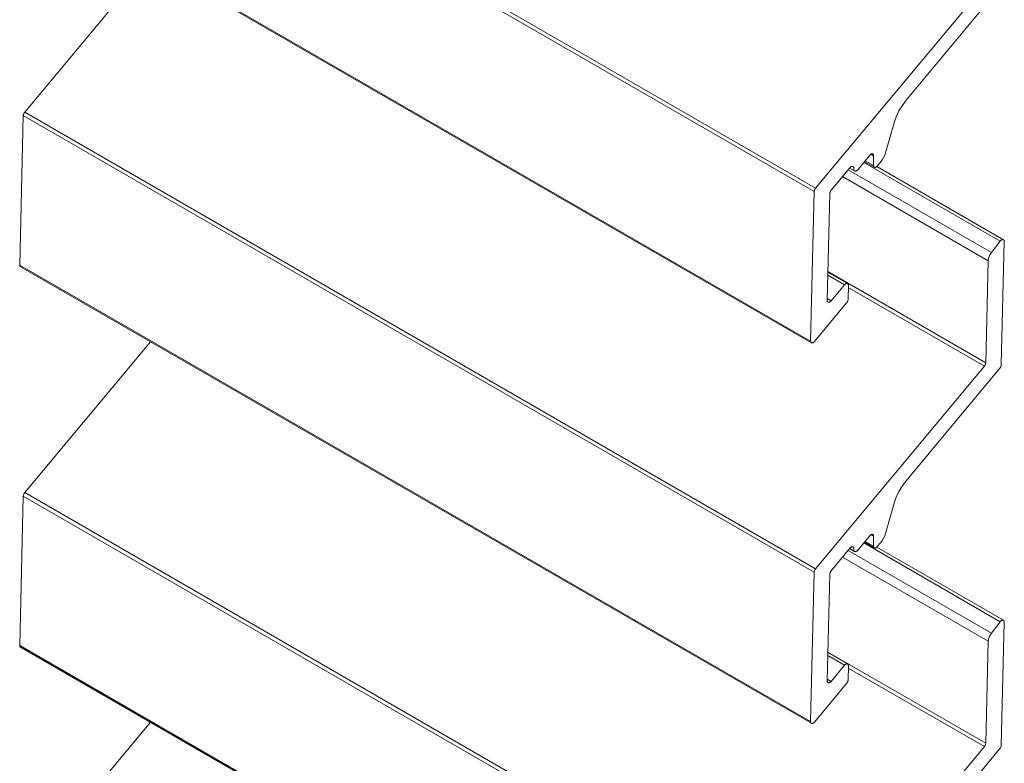
# Model space of a CAD drawing. Units: millimetres. Extents: x 137 to 540, y -195 to 130.
# Drawn here: x 456 to 509, y -3 to 37 of the extents above; entities that cross this region are included whole.
import ezdxf

# ---------------------------------------------------------------- set-up
doc = ezdxf.new("R2010")
doc.units = ezdxf.units.MM
doc.header["$LTSCALE"] = 1.5
doc.layers.add('Sichtbar (ISO)', color=7, linetype='Continuous', lineweight=30)

msp = doc.modelspace()

# ---------------------------------------------------------------- linework, layer by layer
at = {"layer": 'Sichtbar (ISO)', "color": 5, "lineweight": 13}
for p, q in [((498.984, 27.881), (456.558, 52.375)), ((456.484, 52.194), (498.91, 27.699)), ((498.713, 19.679), (456.289, 44.172)), ((498.754, 19.588), (456.328, 44.083)), ((456.558, 31.961), (463.298, 40.056)), ((508.036, 38.752), (498.984, 27.881)), ((503.842, 32.601), (508.87, 38.64)), ((503.456, 32.026), (503.636, 32.325)), ((503.636, 32.325), (503.842, 32.601)), ((503.636, 32.325), (503.842, 32.601)), ((456.484, 31.779), (456.289, 23.758)), ((456.485, 31.801), (456.484, 31.779)), ((456.485, 31.801), (456.484, 31.779)), ((456.484, 31.779), (498.91, 7.284)), ((456.489, 31.824), (456.485, 31.801)), ((456.489, 31.824), (456.485, 31.801)), ((456.496, 31.848), (456.489, 31.824)), ((456.496, 31.848), (456.489, 31.824)), ((456.504, 31.872), (456.496, 31.848)), ((456.504, 31.872), (456.496, 31.848)), ((456.515, 31.896), (456.504, 31.872)), ((456.515, 31.896), (456.504, 31.872)), ((456.528, 31.918), (456.515, 31.896)), ((456.528, 31.918), (456.515, 31.896)), ((456.542, 31.94), (456.528, 31.918)), ((456.542, 31.94), (456.528, 31.918)), ((456.558, 31.961), (456.542, 31.94)), ((456.558, 31.961), (456.542, 31.94)), ((498.984, 7.466), (456.558, 31.961)), ((503.199, 31.395), (503.309, 31.713)), ((503.199, 31.395), (503.309, 31.713)), ((503.309, 31.713), (503.456, 32.026)), ((503.309, 31.713), (503.456, 32.026)), ((502.735, 29.775), (503.199, 31.395)), ((501.24, 28.873), (501.887, 29.65)), ((501.887, 29.65), (501.904, 29.668)), ((501.887, 29.65), (501.904, 29.668)), ((501.904, 29.668), (501.921, 29.685)), ((501.904, 29.668), (501.921, 29.685)), ((501.921, 29.685), (501.939, 29.699)), ((501.921, 29.685), (501.939, 29.699)), ((501.939, 29.699), (501.958, 29.71)), ((501.95, 29.706), (502.095, 29.622)), ((501.958, 29.71), (501.976, 29.719)), ((501.958, 29.71), (501.976, 29.719)), ((501.976, 29.719), (501.994, 29.725)), ((501.976, 29.719), (501.994, 29.725)), ((501.994, 29.725), (502.012, 29.727)), ((501.994, 29.725), (502.012, 29.727)), ((502.012, 29.727), (502.028, 29.727)), ((502.012, 29.727), (502.028, 29.727)), ((502.028, 29.727), (502.043, 29.723)), ((502.028, 29.727), (502.043, 29.723)), ((502.043, 29.723), (502.057, 29.716)), ((502.043, 29.723), (502.057, 29.716)), ((502.057, 29.716), (502.069, 29.707)), ((502.057, 29.716), (502.069, 29.707)), ((502.069, 29.707), (502.078, 29.694)), ((502.069, 29.707), (502.078, 29.694)), ((502.078, 29.694), (502.086, 29.679)), ((502.078, 29.694), (502.086, 29.679)), ((502.095, 29.622), (502.082, 29.092)), ((502.086, 29.679), (502.092, 29.662)), ((502.086, 29.679), (502.092, 29.662)), ((502.092, 29.662), (502.095, 29.643)), ((502.092, 29.662), (502.095, 29.643)), ((502.095, 29.643), (502.095, 29.622)), ((502.095, 29.643), (502.095, 29.622)), ((502.632, 29.522), (502.69, 29.647)), ((502.735, 29.775), (502.69, 29.647)), ((502.69, 29.647), (502.735, 29.775)), ((500.914, 29.046), (500.932, 29.052)), ((500.914, 29.046), (500.932, 29.052)), ((500.932, 29.052), (500.949, 29.054)), ((500.932, 29.052), (500.949, 29.054)), ((500.949, 29.054), (500.966, 29.054)), ((500.949, 29.054), (500.966, 29.054)), ((500.966, 29.054), (500.981, 29.05)), ((500.966, 29.054), (500.981, 29.05)), ((500.981, 29.05), (500.994, 29.044)), ((500.981, 29.05), (500.994, 29.044)), ((501.569, 29.266), (508.89, 25.039)), ((502.121, 29.002), (501.598, 29.303)), ((502.08, 29.093), (501.636, 29.349)), ((502.082, 29.092), (502.08, 29.093)), ((502.082, 29.092), (502.084, 29.072)), ((502.084, 29.072), (502.082, 29.092)), ((502.083, 29.133), (502.083, 29.133)), ((502.083, 29.133), (502.083, 29.133)), ((502.083, 29.133), (502.083, 29.133)), ((502.083, 29.133), (502.083, 29.133)), ((502.083, 29.133), (502.083, 29.133)), ((502.083, 29.133), (502.083, 29.133)), ((502.084, 29.072), (502.087, 29.054)), ((502.087, 29.054), (502.084, 29.072)), ((502.085, 29.187), (502.085, 29.187)), ((502.085, 29.187), (502.085, 29.187)), ((502.087, 29.054), (502.092, 29.038)), ((502.092, 29.038), (502.087, 29.054)), ((502.093, 29.515), (502.093, 29.515)), ((502.093, 29.515), (502.093, 29.515)), ((502.257, 29.033), (502.274, 29.05)), ((502.274, 29.05), (502.257, 29.033)), ((502.274, 29.05), (502.291, 29.068)), ((502.291, 29.068), (502.274, 29.05)), ((502.291, 29.068), (502.478, 29.292)), ((502.56, 29.403), (502.478, 29.292)), ((502.478, 29.292), (502.56, 29.403)), ((502.56, 29.403), (502.632, 29.522)), ((502.632, 29.522), (502.56, 29.403)), ((499.818, 27.769), (500.824, 28.977)), ((508.412, 24.427), (500.731, 28.862)), ((500.814, 28.964), (501.07, 28.807)), ((500.824, 28.977), (500.841, 28.995)), ((500.824, 28.977), (500.841, 28.995)), ((500.841, 28.995), (500.859, 29.012)), ((500.841, 28.995), (500.859, 29.012)), ((500.859, 29.012), (500.877, 29.026)), ((500.859, 29.012), (500.877, 29.026)), ((500.877, 29.026), (500.895, 29.038)), ((500.877, 29.026), (500.895, 29.038)), ((500.895, 29.038), (500.914, 29.046)), ((500.895, 29.038), (500.914, 29.046)), ((500.994, 29.044), (501.006, 29.034)), ((500.994, 29.044), (501.006, 29.034)), ((501.006, 29.034), (501.016, 29.021)), ((501.006, 29.034), (501.016, 29.021)), ((501.016, 29.021), (501.024, 29.006)), ((501.016, 29.021), (501.024, 29.006)), ((501.024, 29.006), (501.029, 28.989)), ((501.024, 29.006), (501.029, 28.989)), ((501.029, 28.989), (501.032, 28.97)), ((501.029, 28.989), (501.032, 28.97)), ((501.032, 28.97), (501.033, 28.949)), ((501.032, 28.97), (501.033, 28.949)), ((501.033, 28.949), (501.032, 28.897)), ((501.032, 28.897), (501.033, 28.877)), ((501.033, 28.877), (501.032, 28.897)), ((501.033, 28.877), (501.036, 28.859)), ((501.036, 28.859), (501.033, 28.877)), ((501.036, 28.859), (501.041, 28.843)), ((501.041, 28.843), (501.036, 28.859)), ((501.041, 28.843), (501.048, 28.829)), ((501.048, 28.829), (501.041, 28.843)), ((501.048, 28.829), (501.058, 28.816)), ((501.058, 28.816), (501.048, 28.829)), ((501.058, 28.816), (501.07, 28.807)), ((501.07, 28.807), (501.058, 28.816)), ((501.07, 28.807), (501.084, 28.8)), ((501.084, 28.8), (501.07, 28.807)), ((501.084, 28.8), (501.099, 28.796)), ((501.099, 28.796), (501.084, 28.8)), ((501.099, 28.796), (501.115, 28.796)), ((501.115, 28.796), (501.099, 28.796)), ((501.115, 28.796), (501.132, 28.798)), ((501.132, 28.798), (501.115, 28.796)), ((501.132, 28.798), (501.15, 28.804)), ((501.15, 28.804), (501.132, 28.798)), ((501.15, 28.804), (501.169, 28.813)), ((501.169, 28.813), (501.15, 28.804)), ((501.169, 28.813), (501.187, 28.824)), ((501.187, 28.824), (501.169, 28.813)), ((501.187, 28.824), (501.206, 28.838)), ((501.206, 28.838), (501.187, 28.824)), ((501.206, 28.838), (501.223, 28.855)), ((501.223, 28.855), (501.206, 28.838)), ((501.223, 28.855), (501.24, 28.873)), ((501.24, 28.873), (501.223, 28.855)), ((502.092, 29.038), (502.099, 29.024)), ((502.099, 29.024), (502.092, 29.038)), ((502.099, 29.024), (502.109, 29.011)), ((502.109, 29.011), (502.099, 29.024)), ((502.109, 29.011), (502.121, 29.002)), ((502.121, 29.002), (502.109, 29.011)), ((502.121, 29.002), (502.135, 28.995)), ((502.135, 28.995), (502.121, 29.002)), ((502.135, 28.995), (502.15, 28.991)), ((502.15, 28.991), (502.135, 28.995)), ((502.15, 28.991), (502.166, 28.991)), ((502.166, 28.991), (502.15, 28.991)), ((502.166, 28.991), (502.183, 28.993)), ((502.183, 28.993), (502.166, 28.991)), ((502.183, 28.993), (502.201, 28.999)), ((502.201, 28.999), (502.183, 28.993)), ((502.201, 28.999), (502.22, 29.008)), ((502.22, 29.008), (502.201, 28.999)), ((502.22, 29.008), (502.238, 29.019)), ((502.238, 29.019), (502.22, 29.008)), ((502.238, 29.019), (502.257, 29.033)), ((502.257, 29.033), (502.238, 29.019)), ((502.265, 29.039), (509.065, 25.115)), ((500.431, 28.502), (508.243, 23.992)), ((498.91, 27.699), (498.715, 19.678)), ((498.912, 27.721), (498.91, 27.699)), ((498.91, 27.699), (498.912, 27.721)), ((498.916, 27.744), (498.912, 27.721)), ((498.912, 27.721), (498.916, 27.744)), ((498.922, 27.768), (498.916, 27.744)), ((498.916, 27.744), (498.922, 27.768)), ((498.931, 27.792), (498.922, 27.768)), ((498.922, 27.768), (498.931, 27.792)), ((498.942, 27.815), (498.931, 27.792)), ((498.931, 27.792), (498.942, 27.815)), ((498.954, 27.838), (498.942, 27.815)), ((498.942, 27.815), (498.954, 27.838)), ((498.968, 27.86), (498.954, 27.838)), ((498.954, 27.838), (498.968, 27.86)), ((498.984, 27.881), (498.968, 27.86)), ((498.968, 27.86), (498.984, 27.881)), ((499.605, 21.865), (499.744, 27.587)), ((499.605, 21.865), (499.744, 27.587)), ((499.744, 27.587), (499.746, 27.609)), ((499.744, 27.587), (499.746, 27.609)), ((499.746, 27.609), (499.75, 27.633)), ((499.746, 27.609), (499.75, 27.633)), ((499.75, 27.633), (499.757, 27.656)), ((499.75, 27.633), (499.757, 27.656)), ((499.757, 27.656), (499.765, 27.68)), ((499.757, 27.656), (499.765, 27.68)), ((499.765, 27.68), (499.776, 27.704)), ((499.765, 27.68), (499.776, 27.704)), ((499.776, 27.704), (499.788, 27.727)), ((499.776, 27.704), (499.788, 27.727)), ((499.788, 27.727), (499.803, 27.749)), ((499.788, 27.727), (499.803, 27.749)), ((499.803, 27.749), (499.818, 27.769)), ((499.803, 27.749), (499.818, 27.769)), ((508.89, 25.039), (508.412, 24.427)), ((508.907, 25.059), (508.89, 25.039)), ((508.89, 25.039), (508.907, 25.059)), ((508.925, 25.076), (508.907, 25.059)), ((508.907, 25.059), (508.925, 25.076)), ((508.943, 25.092), (508.925, 25.076)), ((508.925, 25.076), (508.943, 25.092)), ((508.962, 25.104), (508.943, 25.092)), ((508.943, 25.092), (508.962, 25.104)), ((508.945, 18.407), (509.105, 25.019)), ((508.962, 25.104), (508.981, 25.114)), ((508.981, 25.114), (508.962, 25.104)), ((509, 25.121), (508.981, 25.114)), ((508.981, 25.114), (509, 25.121)), ((509.018, 25.124), (509, 25.121)), ((509, 25.121), (509.018, 25.124)), ((509.035, 25.124), (509.018, 25.124)), ((509.018, 25.124), (509.035, 25.124)), ((509.05, 25.121), (509.035, 25.124)), ((509.035, 25.124), (509.05, 25.121)), ((509.065, 25.115), (509.05, 25.121)), ((509.05, 25.121), (509.065, 25.115)), ((509.077, 25.105), (509.065, 25.115)), ((509.065, 25.115), (509.077, 25.105)), ((509.077, 25.105), (509.087, 25.093)), ((509.087, 25.093), (509.077, 25.105)), ((509.095, 25.078), (509.087, 25.093)), ((509.087, 25.093), (509.095, 25.078)), ((509.101, 25.06), (509.095, 25.078)), ((509.095, 25.078), (509.101, 25.06)), ((509.104, 25.04), (509.101, 25.06)), ((509.101, 25.06), (509.104, 25.04)), ((509.105, 25.019), (509.104, 25.04)), ((509.104, 25.04), (509.105, 25.019)), ((508.344, 24.324), (508.315, 24.269)), ((508.315, 24.269), (508.344, 24.324)), ((508.376, 24.377), (508.344, 24.324)), ((508.344, 24.324), (508.376, 24.377)), ((508.412, 24.427), (508.376, 24.377)), ((508.376, 24.377), (508.412, 24.427)), ((508.243, 23.992), (508.11, 18.519)), ((508.247, 24.045), (508.243, 23.992)), ((508.243, 23.992), (508.247, 24.045)), ((508.256, 24.1), (508.247, 24.045)), ((508.247, 24.045), (508.256, 24.1)), ((508.271, 24.156), (508.256, 24.1)), ((508.256, 24.1), (508.271, 24.156)), ((508.291, 24.213), (508.271, 24.156)), ((508.271, 24.156), (508.291, 24.213)), ((508.315, 24.269), (508.291, 24.213)), ((508.291, 24.213), (508.315, 24.269)), ((498.713, -0.736), (456.289, 23.758)), ((456.289, 23.758), (456.29, 23.738)), ((456.289, 23.758), (456.29, 23.738)), ((456.29, 23.738), (456.293, 23.72)), ((456.29, 23.738), (456.293, 23.72)), ((456.293, 23.72), (456.299, 23.704)), ((456.293, 23.72), (456.299, 23.704)), ((456.299, 23.704), (456.306, 23.69)), ((456.299, 23.704), (456.306, 23.69)), ((456.306, 23.69), (456.316, 23.677)), ((456.306, 23.69), (456.316, 23.677)), ((456.316, 23.677), (456.328, 23.668)), ((456.316, 23.677), (456.328, 23.668)), ((498.754, -0.827), (456.328, 23.668)), ((499.642, 23.377), (500.689, 22.773)), ((508.11, 18.519), (499.643, 23.408)), ((499.638, 23.216), (500.532, 22.699)), ((499.638, 23.216), (500.532, 22.699)), ((500.549, 22.718), (500.532, 22.699)), ((500.532, 22.699), (500.549, 22.718)), ((500.567, 22.735), (500.549, 22.718)), ((500.549, 22.718), (500.567, 22.735)), ((500.585, 22.749), (500.567, 22.735)), ((500.567, 22.735), (500.585, 22.749)), ((500.604, 22.76), (500.585, 22.749)), ((500.585, 22.749), (500.604, 22.76)), ((500.622, 22.769), (500.604, 22.76)), ((500.604, 22.76), (500.622, 22.769)), ((500.64, 22.774), (500.622, 22.769)), ((500.622, 22.769), (500.64, 22.774)), ((500.657, 22.777), (500.64, 22.774)), ((500.64, 22.774), (500.657, 22.777)), ((500.674, 22.776), (500.657, 22.777)), ((500.657, 22.777), (500.674, 22.776)), ((500.689, 22.773), (500.674, 22.776)), ((500.674, 22.776), (500.689, 22.773)), ((500.702, 22.766), (500.689, 22.773)), ((500.689, 22.773), (500.702, 22.766)), ((500.714, 22.756), (500.702, 22.766)), ((500.702, 22.766), (500.714, 22.756)), ((500.724, 22.744), (500.714, 22.756)), ((500.714, 22.756), (500.724, 22.744)), ((500.732, 22.729), (500.724, 22.744)), ((500.724, 22.744), (500.732, 22.729)), ((500.737, 22.712), (500.732, 22.729)), ((500.732, 22.729), (500.737, 22.712)), ((500.74, 22.693), (500.737, 22.712)), ((500.737, 22.712), (500.74, 22.693)), ((498.778, 22.279), (498.778, 22.279)), ((498.778, 22.279), (498.778, 22.279)), ((498.778, 22.279), (498.778, 22.279)), ((498.778, 22.279), (498.778, 22.279)), ((498.779, 22.302), (498.779, 22.302)), ((498.779, 22.302), (498.779, 22.302)), ((498.779, 22.302), (498.779, 22.302)), ((498.779, 22.302), (498.779, 22.302)), ((498.779, 22.301), (498.779, 22.301)), ((498.78, 22.341), (498.78, 22.341)), ((498.78, 22.336), (498.78, 22.336)), ((498.78, 22.336), (498.78, 22.336)), ((498.78, 22.336), (498.78, 22.336)), ((498.78, 22.336), (498.78, 22.336)), ((498.78, 22.336), (498.78, 22.336)), ((500.532, 22.699), (499.814, 21.837)), ((500.532, 22.699), (499.814, 21.837)), ((500.722, 21.907), (500.741, 22.672)), ((500.738, 22.551), (508.036, 18.337)), ((500.741, 22.672), (500.74, 22.693)), ((500.74, 22.693), (500.741, 22.672)), ((498.924, 19.654), (500.648, 21.725)), ((499.606, 21.84), (499.605, 21.865)), ((499.61, 21.822), (499.606, 21.84)), ((499.61, 21.822), (499.606, 21.84)), ((499.814, 21.837), (499.608, 21.956)), ((499.615, 21.806), (499.61, 21.822)), ((499.615, 21.806), (499.61, 21.822)), ((499.622, 21.792), (499.615, 21.806)), ((499.622, 21.792), (499.615, 21.806)), ((499.632, 21.78), (499.622, 21.792)), ((499.632, 21.78), (499.622, 21.792)), ((499.644, 21.77), (499.632, 21.78)), ((499.644, 21.77), (499.632, 21.78)), ((499.657, 21.763), (499.644, 21.77)), ((499.657, 21.763), (499.644, 21.77)), ((499.673, 21.76), (499.657, 21.763)), ((499.673, 21.76), (499.657, 21.763)), ((499.689, 21.759), (499.673, 21.76)), ((499.689, 21.759), (499.673, 21.76)), ((499.706, 21.762), (499.689, 21.759)), ((499.706, 21.762), (499.689, 21.759)), ((499.724, 21.767), (499.706, 21.762)), ((499.724, 21.767), (499.706, 21.762)), ((499.743, 21.776), (499.724, 21.767)), ((499.743, 21.776), (499.724, 21.767)), ((499.761, 21.787), (499.743, 21.776)), ((499.761, 21.787), (499.743, 21.776)), ((499.779, 21.802), (499.761, 21.787)), ((499.779, 21.802), (499.761, 21.787)), ((499.797, 21.818), (499.779, 21.802)), ((499.797, 21.818), (499.779, 21.802)), ((499.814, 21.837), (499.797, 21.818)), ((499.814, 21.837), (499.797, 21.818)), ((500.664, 21.745), (500.648, 21.725)), ((500.648, 21.725), (500.664, 21.745)), ((500.678, 21.767), (500.664, 21.745)), ((500.664, 21.745), (500.678, 21.767)), ((500.678, 21.767), (500.691, 21.79)), ((500.691, 21.79), (500.678, 21.767)), ((500.691, 21.79), (500.701, 21.814)), ((500.701, 21.814), (500.71, 21.838)), ((500.71, 21.838), (500.701, 21.814)), ((500.71, 21.838), (500.717, 21.861)), ((500.717, 21.861), (500.71, 21.838)), ((500.717, 21.861), (500.721, 21.885)), ((500.721, 21.885), (500.717, 21.861)), ((500.721, 21.885), (500.722, 21.907)), ((500.722, 21.907), (500.721, 21.885)), ((456.558, 11.546), (463.298, 19.641)), ((498.715, 19.678), (498.713, 19.679)), ((498.715, 19.678), (498.716, 19.658)), ((498.716, 19.658), (498.715, 19.678)), ((498.716, 19.719), (498.716, 19.719)), ((498.716, 19.719), (498.716, 19.719)), ((498.716, 19.719), (498.716, 19.719)), ((498.716, 19.719), (498.716, 19.719)), ((498.716, 19.719), (498.716, 19.719)), ((498.716, 19.719), (498.716, 19.719)), ((498.716, 19.658), (498.72, 19.64)), ((498.72, 19.64), (498.716, 19.658)), ((498.718, 19.773), (498.718, 19.773)), ((498.718, 19.773), (498.718, 19.773)), ((498.72, 19.64), (498.725, 19.624)), ((498.725, 19.624), (498.72, 19.64)), ((498.725, 19.624), (498.732, 19.61)), ((498.732, 19.61), (498.725, 19.624)), ((498.732, 19.61), (498.742, 19.597)), ((498.742, 19.597), (498.732, 19.61)), ((498.742, 19.597), (498.754, 19.588)), ((498.754, 19.588), (498.742, 19.597)), ((498.754, 19.588), (498.768, 19.581)), ((498.768, 19.581), (498.754, 19.588)), ((498.768, 19.581), (498.783, 19.577)), ((498.783, 19.577), (498.768, 19.581)), ((498.783, 19.577), (498.799, 19.577)), ((498.799, 19.577), (498.783, 19.577)), ((498.799, 19.577), (498.816, 19.579)), ((498.816, 19.579), (498.799, 19.577)), ((498.816, 19.579), (498.834, 19.585)), ((498.834, 19.585), (498.816, 19.579)), ((498.834, 19.585), (498.853, 19.594)), ((498.853, 19.594), (498.834, 19.585)), ((498.853, 19.594), (498.871, 19.605)), ((498.871, 19.605), (498.853, 19.594)), ((498.871, 19.605), (498.89, 19.619)), ((498.89, 19.619), (498.871, 19.605)), ((498.89, 19.619), (498.907, 19.636)), ((498.907, 19.636), (498.89, 19.619)), ((498.907, 19.636), (498.924, 19.654)), ((498.924, 19.654), (498.907, 19.636)), ((508.109, 18.497), (508.104, 18.473)), ((508.109, 18.497), (508.104, 18.473)), ((508.11, 18.519), (508.109, 18.497)), ((508.11, 18.519), (508.109, 18.497)), ((508.036, 18.337), (498.984, 7.466)), ((503.842, 12.186), (508.87, 18.225)), ((508.052, 18.357), (508.036, 18.337)), ((508.052, 18.357), (508.036, 18.337)), ((508.066, 18.379), (508.052, 18.357)), ((508.066, 18.379), (508.052, 18.357)), ((508.079, 18.402), (508.066, 18.379)), ((508.079, 18.402), (508.066, 18.379)), ((508.089, 18.426), (508.079, 18.402)), ((508.089, 18.426), (508.079, 18.402)), ((508.098, 18.45), (508.089, 18.426)), ((508.098, 18.45), (508.089, 18.426)), ((508.104, 18.473), (508.098, 18.45)), ((508.104, 18.473), (508.098, 18.45)), ((508.87, 18.225), (508.886, 18.246)), ((508.886, 18.246), (508.87, 18.225)), ((508.886, 18.246), (508.9, 18.268)), ((508.9, 18.268), (508.886, 18.246)), ((508.9, 18.268), (508.913, 18.291)), ((508.913, 18.291), (508.9, 18.268)), ((508.913, 18.291), (508.924, 18.314)), ((508.924, 18.314), (508.913, 18.291)), ((508.924, 18.314), (508.932, 18.338)), ((508.932, 18.338), (508.924, 18.314)), ((508.932, 18.338), (508.939, 18.362)), ((508.939, 18.362), (508.943, 18.385)), ((508.943, 18.385), (508.939, 18.362)), ((508.943, 18.385), (508.945, 18.407)), ((508.945, 18.407), (508.943, 18.385)), ((503.636, 11.91), (503.842, 12.186)), ((503.636, 11.91), (503.842, 12.186)), ((503.456, 11.611), (503.636, 11.91)), ((456.484, 11.364), (456.289, 3.343)), ((456.485, 11.386), (456.484, 11.364)), ((456.485, 11.386), (456.484, 11.364)), ((456.484, 11.364), (498.91, -13.131)), ((456.489, 11.409), (456.485, 11.386)), ((456.489, 11.409), (456.485, 11.386)), ((456.496, 11.433), (456.489, 11.409)), ((456.496, 11.433), (456.489, 11.409)), ((456.504, 11.457), (456.496, 11.433)), ((456.504, 11.457), (456.496, 11.433)), ((456.515, 11.481), (456.504, 11.457)), ((456.515, 11.481), (456.504, 11.457)), ((456.528, 11.504), (456.515, 11.481)), ((456.528, 11.504), (456.515, 11.481)), ((456.542, 11.525), (456.528, 11.504)), ((456.542, 11.525), (456.528, 11.504)), ((456.558, 11.546), (456.542, 11.525)), ((456.558, 11.546), (456.542, 11.525)), ((498.984, -12.949), (456.558, 11.546)), ((503.199, 10.98), (503.309, 11.298)), ((503.199, 10.98), (503.309, 11.298)), ((503.309, 11.298), (503.456, 11.611)), ((503.309, 11.298), (503.456, 11.611)), ((502.735, 9.36), (503.199, 10.98)), ((501.24, 8.458), (501.887, 9.235)), ((501.887, 9.235), (501.904, 9.254)), ((501.887, 9.235), (501.904, 9.254)), ((501.904, 9.254), (501.921, 9.27)), ((501.904, 9.254), (501.921, 9.27)), ((501.921, 9.27), (501.939, 9.284)), ((501.921, 9.27), (501.939, 9.284)), ((501.939, 9.284), (501.958, 9.296)), ((501.95, 9.291), (502.095, 9.207)), ((501.958, 9.296), (501.976, 9.304)), ((501.958, 9.296), (501.976, 9.304)), ((501.976, 9.304), (501.994, 9.31)), ((501.976, 9.304), (501.994, 9.31)), ((501.994, 9.31), (502.012, 9.313)), ((501.994, 9.31), (502.012, 9.313)), ((502.012, 9.313), (502.028, 9.312)), ((502.012, 9.313), (502.028, 9.312)), ((502.028, 9.312), (502.043, 9.308)), ((502.028, 9.312), (502.043, 9.308)), ((502.043, 9.308), (502.057, 9.302)), ((502.043, 9.308), (502.057, 9.302)), ((502.057, 9.302), (502.069, 9.292)), ((502.057, 9.302), (502.069, 9.292)), ((502.069, 9.292), (502.078, 9.28)), ((502.069, 9.292), (502.078, 9.28)), ((502.078, 9.28), (502.086, 9.265)), ((502.078, 9.28), (502.086, 9.265)), ((502.095, 9.207), (502.082, 8.677)), ((502.086, 9.265), (502.092, 9.247)), ((502.086, 9.265), (502.092, 9.247)), ((502.092, 9.247), (502.095, 9.228)), ((502.092, 9.247), (502.095, 9.228)), ((502.093, 9.1), (502.093, 9.1)), ((502.093, 9.1), (502.093, 9.1)), ((502.095, 9.228), (502.095, 9.207)), ((502.095, 9.228), (502.095, 9.207)), ((502.56, 8.988), (502.478, 8.878)), ((502.478, 8.878), (502.56, 8.988)), ((502.56, 8.988), (502.632, 9.107)), ((502.632, 9.107), (502.56, 8.988)), ((502.632, 9.107), (502.69, 9.233)), ((502.735, 9.36), (502.69, 9.233)), ((502.69, 9.233), (502.735, 9.36)), ((499.818, 7.354), (500.824, 8.562)), ((500.814, 8.549), (501.07, 8.392)), ((500.824, 8.562), (500.841, 8.581)), ((500.824, 8.562), (500.841, 8.581)), ((500.841, 8.581), (500.859, 8.597)), ((500.841, 8.581), (500.859, 8.597)), ((500.859, 8.597), (500.877, 8.611)), ((500.859, 8.597), (500.877, 8.611)), ((500.877, 8.611), (500.895, 8.623)), ((500.877, 8.611), (500.895, 8.623)), ((500.895, 8.623), (500.914, 8.631)), ((500.895, 8.623), (500.914, 8.631)), ((500.914, 8.631), (500.932, 8.637)), ((500.914, 8.631), (500.932, 8.637)), ((500.932, 8.637), (500.949, 8.64)), ((500.932, 8.637), (500.949, 8.64)), ((500.949, 8.64), (500.966, 8.639)), ((500.949, 8.64), (500.966, 8.639)), ((500.966, 8.639), (500.981, 8.635)), ((500.966, 8.639), (500.981, 8.635)), ((500.981, 8.635), (500.994, 8.629)), ((500.981, 8.635), (500.994, 8.629)), ((500.994, 8.629), (501.006, 8.619)), ((500.994, 8.629), (501.006, 8.619)), ((501.006, 8.619), (501.016, 8.607)), ((501.006, 8.619), (501.016, 8.607)), ((501.016, 8.607), (501.024, 8.592)), ((501.016, 8.607), (501.024, 8.592)), ((501.024, 8.592), (501.029, 8.574)), ((501.024, 8.592), (501.029, 8.574)), ((501.029, 8.574), (501.032, 8.555)), ((501.029, 8.574), (501.032, 8.555)), ((501.032, 8.555), (501.033, 8.534)), ((501.032, 8.555), (501.033, 8.534)), ((501.033, 8.534), (501.032, 8.482)), ((501.032, 8.482), (501.033, 8.462)), ((501.033, 8.462), (501.032, 8.482)), ((501.033, 8.462), (501.036, 8.444)), ((501.036, 8.444), (501.033, 8.462)), ((501.223, 8.44), (501.24, 8.458)), ((501.24, 8.458), (501.223, 8.44)), ((501.569, 8.851), (508.89, 4.624)), ((502.121, 8.587), (501.598, 8.888)), ((502.08, 8.678), (501.636, 8.934)), ((502.082, 8.677), (502.08, 8.678)), ((502.082, 8.677), (502.084, 8.657)), ((502.084, 8.657), (502.082, 8.677)), ((502.083, 8.719), (502.083, 8.719)), ((502.083, 8.719), (502.083, 8.719)), ((502.083, 8.718), (502.083, 8.718)), ((502.083, 8.718), (502.083, 8.718)), ((502.083, 8.718), (502.083, 8.718)), ((502.083, 8.718), (502.083, 8.718)), ((502.084, 8.657), (502.087, 8.639)), ((502.087, 8.639), (502.084, 8.657)), ((502.085, 8.773), (502.085, 8.773)), ((502.085, 8.773), (502.085, 8.773)), ((502.087, 8.639), (502.092, 8.623)), ((502.092, 8.623), (502.087, 8.639)), ((502.092, 8.623), (502.099, 8.609)), ((502.099, 8.609), (502.092, 8.623)), ((502.099, 8.609), (502.109, 8.597)), ((502.109, 8.597), (502.099, 8.609)), ((502.109, 8.597), (502.121, 8.587)), ((502.121, 8.587), (502.109, 8.597)), ((502.121, 8.587), (502.135, 8.58)), ((502.135, 8.58), (502.121, 8.587)), ((502.135, 8.58), (502.15, 8.577)), ((502.15, 8.577), (502.135, 8.58)), ((502.15, 8.577), (502.166, 8.576)), ((502.166, 8.576), (502.15, 8.577)), ((502.166, 8.576), (502.183, 8.579)), ((502.183, 8.579), (502.166, 8.576)), ((502.183, 8.579), (502.201, 8.584)), ((502.201, 8.584), (502.183, 8.579)), ((502.201, 8.584), (502.22, 8.593)), ((502.22, 8.593), (502.201, 8.584)), ((502.22, 8.593), (502.238, 8.604)), ((502.238, 8.604), (502.22, 8.593)), ((502.238, 8.604), (502.257, 8.618)), ((502.257, 8.618), (502.238, 8.604)), ((502.257, 8.618), (502.274, 8.635)), ((502.274, 8.635), (502.257, 8.618)), ((502.265, 8.624), (509.065, 4.7)), ((502.274, 8.635), (502.291, 8.653)), ((502.291, 8.653), (502.274, 8.635)), ((502.291, 8.653), (502.478, 8.878)), ((500.431, 8.088), (508.243, 3.577)), ((508.412, 4.012), (500.731, 8.447)), ((501.036, 8.444), (501.041, 8.428)), ((501.041, 8.428), (501.036, 8.444)), ((501.041, 8.428), (501.048, 8.414)), ((501.048, 8.414), (501.041, 8.428)), ((501.048, 8.414), (501.058, 8.402)), ((501.058, 8.402), (501.048, 8.414)), ((501.058, 8.402), (501.07, 8.392)), ((501.07, 8.392), (501.058, 8.402)), ((501.07, 8.392), (501.084, 8.385)), ((501.084, 8.385), (501.07, 8.392)), ((501.084, 8.385), (501.099, 8.382)), ((501.099, 8.382), (501.084, 8.385)), ((501.099, 8.382), (501.115, 8.381)), ((501.115, 8.381), (501.099, 8.382)), ((501.115, 8.381), (501.132, 8.384)), ((501.132, 8.384), (501.115, 8.381)), ((501.132, 8.384), (501.15, 8.389)), ((501.15, 8.389), (501.132, 8.384)), ((501.15, 8.389), (501.169, 8.398)), ((501.169, 8.398), (501.15, 8.389)), ((501.169, 8.398), (501.187, 8.409)), ((501.187, 8.409), (501.169, 8.398)), ((501.187, 8.409), (501.206, 8.423)), ((501.206, 8.423), (501.187, 8.409)), ((501.206, 8.423), (501.223, 8.44)), ((501.223, 8.44), (501.206, 8.423)), ((498.942, 7.401), (498.931, 7.377)), ((498.931, 7.377), (498.942, 7.401)), ((498.954, 7.424), (498.942, 7.401)), ((498.942, 7.401), (498.954, 7.424)), ((498.968, 7.445), (498.954, 7.424)), ((498.954, 7.424), (498.968, 7.445)), ((498.984, 7.466), (498.968, 7.445)), ((498.968, 7.445), (498.984, 7.466)), ((498.91, 7.284), (498.715, -0.737)), ((498.912, 7.306), (498.91, 7.284)), ((498.91, 7.284), (498.912, 7.306)), ((498.916, 7.329), (498.912, 7.306)), ((498.912, 7.306), (498.916, 7.329)), ((498.922, 7.353), (498.916, 7.329)), ((498.916, 7.329), (498.922, 7.353)), ((498.931, 7.377), (498.922, 7.353)), ((498.922, 7.353), (498.931, 7.377)), ((499.605, 1.45), (499.744, 7.172)), ((499.605, 1.45), (499.744, 7.172)), ((499.744, 7.172), (499.746, 7.195)), ((499.744, 7.172), (499.746, 7.195)), ((499.746, 7.195), (499.75, 7.218)), ((499.746, 7.195), (499.75, 7.218)), ((499.75, 7.218), (499.757, 7.242)), ((499.75, 7.218), (499.757, 7.242)), ((499.757, 7.242), (499.765, 7.265)), ((499.757, 7.242), (499.765, 7.265)), ((499.765, 7.265), (499.776, 7.289)), ((499.765, 7.265), (499.776, 7.289)), ((499.776, 7.289), (499.788, 7.312)), ((499.776, 7.289), (499.788, 7.312)), ((499.788, 7.312), (499.803, 7.334)), ((499.788, 7.312), (499.803, 7.334)), ((499.803, 7.334), (499.818, 7.354)), ((499.803, 7.334), (499.818, 7.354)), ((508.89, 4.624), (508.412, 4.012)), ((508.907, 4.644), (508.89, 4.624)), ((508.89, 4.624), (508.907, 4.644)), ((508.925, 4.662), (508.907, 4.644)), ((508.907, 4.644), (508.925, 4.662)), ((508.943, 4.677), (508.925, 4.662)), ((508.925, 4.662), (508.943, 4.677)), ((508.962, 4.69), (508.943, 4.677)), ((508.943, 4.677), (508.962, 4.69)), ((508.945, -2.007), (509.105, 4.604)), ((508.962, 4.69), (508.981, 4.699)), ((508.981, 4.699), (508.962, 4.69)), ((509, 4.706), (508.981, 4.699)), ((508.981, 4.699), (509, 4.706)), ((509.018, 4.709), (509, 4.706)), ((509, 4.706), (509.018, 4.709)), ((509.035, 4.709), (509.018, 4.709)), ((509.018, 4.709), (509.035, 4.709)), ((509.05, 4.706), (509.035, 4.709)), ((509.035, 4.709), (509.05, 4.706)), ((509.065, 4.7), (509.05, 4.706)), ((509.05, 4.706), (509.065, 4.7)), ((509.077, 4.69), (509.065, 4.7)), ((509.065, 4.7), (509.077, 4.69)), ((509.077, 4.69), (509.087, 4.678)), ((509.087, 4.678), (509.077, 4.69)), ((509.095, 4.663), (509.087, 4.678)), ((509.087, 4.678), (509.095, 4.663)), ((509.101, 4.645), (509.095, 4.663)), ((509.095, 4.663), (509.101, 4.645)), ((509.104, 4.626), (509.101, 4.645)), ((509.101, 4.645), (509.104, 4.626)), ((509.105, 4.604), (509.104, 4.626)), ((509.104, 4.626), (509.105, 4.604)), ((508.271, 3.741), (508.256, 3.685)), ((508.256, 3.685), (508.271, 3.741)), ((508.291, 3.798), (508.271, 3.741)), ((508.271, 3.741), (508.291, 3.798)), ((508.315, 3.854), (508.291, 3.798)), ((508.291, 3.798), (508.315, 3.854)), ((508.344, 3.909), (508.315, 3.854)), ((508.315, 3.854), (508.344, 3.909)), ((508.376, 3.962), (508.344, 3.909)), ((508.344, 3.909), (508.376, 3.962)), ((508.412, 4.012), (508.376, 3.962)), ((508.376, 3.962), (508.412, 4.012)), ((498.713, -21.151), (456.289, 3.343)), ((456.289, 3.343), (456.29, 3.323)), ((456.289, 3.343), (456.29, 3.323)), ((456.29, 3.323), (456.293, 3.305)), ((456.29, 3.323), (456.293, 3.305)), ((456.293, 3.305), (456.299, 3.289)), ((456.293, 3.305), (456.299, 3.289)), ((456.299, 3.289), (456.306, 3.275)), ((456.299, 3.289), (456.306, 3.275)), ((456.306, 3.275), (456.316, 3.263)), ((456.306, 3.275), (456.316, 3.263)), ((456.316, 3.263), (456.328, 3.253)), ((456.316, 3.263), (456.328, 3.253)), ((498.754, -21.242), (456.328, 3.253)), ((508.243, 3.577), (508.11, -1.896)), ((508.247, 3.63), (508.243, 3.577)), ((508.243, 3.577), (508.247, 3.63)), ((508.256, 3.685), (508.247, 3.63)), ((508.247, 3.63), (508.256, 3.685)), ((499.638, 2.801), (500.532, 2.285)), ((499.638, 2.801), (500.532, 2.285)), ((499.642, 2.962), (500.689, 2.358)), ((508.11, -1.896), (499.643, 2.993)), ((500.532, 2.285), (499.814, 1.422)), ((500.532, 2.285), (499.814, 1.422)), ((500.549, 2.303), (500.532, 2.285)), ((500.532, 2.285), (500.549, 2.303)), ((500.567, 2.32), (500.549, 2.303)), ((500.549, 2.303), (500.567, 2.32)), ((500.585, 2.334), (500.567, 2.32)), ((500.567, 2.32), (500.585, 2.334)), ((500.604, 2.345), (500.585, 2.334)), ((500.585, 2.334), (500.604, 2.345)), ((500.622, 2.354), (500.604, 2.345)), ((500.604, 2.345), (500.622, 2.354)), ((500.64, 2.36), (500.622, 2.354)), ((500.622, 2.354), (500.64, 2.36)), ((500.657, 2.362), (500.64, 2.36)), ((500.64, 2.36), (500.657, 2.362)), ((500.674, 2.362), (500.657, 2.362)), ((500.657, 2.362), (500.674, 2.362)), ((500.689, 2.358), (500.674, 2.362)), ((500.674, 2.362), (500.689, 2.358)), ((500.702, 2.351), (500.689, 2.358)), ((500.689, 2.358), (500.702, 2.351)), ((500.714, 2.342), (500.702, 2.351)), ((500.702, 2.351), (500.714, 2.342)), ((500.724, 2.329), (500.714, 2.342)), ((500.714, 2.342), (500.724, 2.329)), ((500.722, 1.492), (500.741, 2.257)), ((500.732, 2.314), (500.724, 2.329)), ((500.724, 2.329), (500.732, 2.314)), ((500.737, 2.297), (500.732, 2.314)), ((500.732, 2.314), (500.737, 2.297)), ((500.74, 2.278), (500.737, 2.297)), ((500.737, 2.297), (500.74, 2.278)), ((500.738, 2.136), (508.036, -2.078)), ((500.741, 2.257), (500.74, 2.278)), ((500.74, 2.278), (500.741, 2.257)), ((498.778, 1.865), (498.778, 1.864)), ((498.778, 1.864), (498.778, 1.865)), ((498.778, 1.864), (498.778, 1.864)), ((498.778, 1.864), (498.778, 1.864)), ((498.779, 1.887), (498.779, 1.887)), ((498.779, 1.887), (498.779, 1.887)), ((498.779, 1.887), (498.779, 1.887)), ((498.779, 1.887), (498.779, 1.887)), ((498.779, 1.887), (498.779, 1.887)), ((498.78, 1.926), (498.78, 1.926)), ((498.78, 1.922), (498.78, 1.922)), ((498.78, 1.921), (498.78, 1.921)), ((498.78, 1.921), (498.78, 1.921)), ((498.78, 1.921), (498.78, 1.921)), ((498.78, 1.921), (498.78, 1.921)), ((498.924, -0.76), (500.648, 1.31)), ((499.606, 1.426), (499.605, 1.45)), ((499.61, 1.408), (499.606, 1.426)), ((499.61, 1.408), (499.606, 1.426)), ((499.814, 1.422), (499.608, 1.541)), ((499.615, 1.391), (499.61, 1.408)), ((499.615, 1.391), (499.61, 1.408)), ((499.622, 1.377), (499.615, 1.391)), ((499.622, 1.377), (499.615, 1.391)), ((499.632, 1.365), (499.622, 1.377)), ((499.632, 1.365), (499.622, 1.377)), ((499.644, 1.355), (499.632, 1.365)), ((499.644, 1.355), (499.632, 1.365)), ((499.657, 1.349), (499.644, 1.355)), ((499.657, 1.349), (499.644, 1.355)), ((499.673, 1.345), (499.657, 1.349)), ((499.673, 1.345), (499.657, 1.349)), ((499.689, 1.344), (499.673, 1.345)), ((499.689, 1.344), (499.673, 1.345)), ((499.706, 1.347), (499.689, 1.344)), ((499.706, 1.347), (499.689, 1.344)), ((499.724, 1.353), (499.706, 1.347)), ((499.724, 1.353), (499.706, 1.347)), ((499.743, 1.361), (499.724, 1.353)), ((499.743, 1.361), (499.724, 1.353)), ((499.761, 1.373), (499.743, 1.361)), ((499.761, 1.373), (499.743, 1.361)), ((499.779, 1.387), (499.761, 1.373)), ((499.779, 1.387), (499.761, 1.373)), ((499.797, 1.403), (499.779, 1.387)), ((499.797, 1.403), (499.779, 1.387)), ((499.814, 1.422), (499.797, 1.403)), ((499.814, 1.422), (499.797, 1.403)), ((500.664, 1.331), (500.648, 1.31)), ((500.648, 1.31), (500.664, 1.331)), ((500.678, 1.353), (500.664, 1.331)), ((500.664, 1.331), (500.678, 1.353)), ((500.678, 1.353), (500.691, 1.375)), ((500.691, 1.375), (500.678, 1.353)), ((500.691, 1.375), (500.701, 1.399)), ((500.701, 1.399), (500.71, 1.423)), ((500.71, 1.423), (500.701, 1.399)), ((500.71, 1.423), (500.717, 1.447)), ((500.717, 1.447), (500.71, 1.423)), ((500.717, 1.447), (500.721, 1.47)), ((500.721, 1.47), (500.717, 1.447)), ((500.721, 1.47), (500.722, 1.492)), ((500.722, 1.492), (500.721, 1.47)), ((456.558, -8.869), (463.298, -0.774)), ((498.715, -0.737), (498.713, -0.736)), ((498.715, -0.737), (498.716, -0.757)), ((498.716, -0.757), (498.715, -0.737)), ((498.716, -0.695), (498.716, -0.695)), ((498.716, -0.696), (498.716, -0.695)), ((498.716, -0.695), (498.716, -0.695)), ((498.716, -0.695), (498.716, -0.696)), ((498.716, -0.696), (498.716, -0.696)), ((498.716, -0.696), (498.716, -0.696)), ((498.716, -0.757), (498.72, -0.775)), ((498.72, -0.775), (498.716, -0.757)), ((498.718, -0.641), (498.718, -0.641)), ((498.718, -0.641), (498.718, -0.641)), ((498.72, -0.775), (498.725, -0.791)), ((498.725, -0.791), (498.72, -0.775)), ((498.725, -0.791), (498.732, -0.805)), ((498.732, -0.805), (498.725, -0.791)), ((498.732, -0.805), (498.742, -0.817)), ((498.742, -0.817), (498.732, -0.805)), ((498.742, -0.817), (498.754, -0.827)), ((498.754, -0.827), (498.742, -0.817)), ((498.754, -0.827), (498.768, -0.834)), ((498.768, -0.834), (498.754, -0.827)), ((498.768, -0.834), (498.783, -0.837)), ((498.783, -0.837), (498.768, -0.834)), ((498.783, -0.837), (498.799, -0.838)), ((498.799, -0.838), (498.783, -0.837)), ((498.799, -0.838), (498.816, -0.835)), ((498.816, -0.835), (498.799, -0.838)), ((498.816, -0.835), (498.834, -0.83)), ((498.834, -0.83), (498.816, -0.835)), ((498.834, -0.83), (498.853, -0.821)), ((498.853, -0.821), (498.834, -0.83)), ((498.853, -0.821), (498.871, -0.81)), ((498.871, -0.81), (498.853, -0.821)), ((498.871, -0.81), (498.89, -0.796)), ((498.89, -0.796), (498.871, -0.81)), ((498.89, -0.796), (498.907, -0.779)), ((498.907, -0.779), (498.89, -0.796)), ((498.907, -0.779), (498.924, -0.76)), ((498.924, -0.76), (498.907, -0.779)), ((508.036, -2.078), (498.984, -12.949)), ((508.052, -2.057), (508.036, -2.078)), ((508.052, -2.057), (508.036, -2.078)), ((508.066, -2.035), (508.052, -2.057)), ((508.066, -2.035), (508.052, -2.057)), ((508.079, -2.013), (508.066, -2.035)), ((508.079, -2.013), (508.066, -2.035)), ((508.089, -1.989), (508.079, -2.013)), ((508.089, -1.989), (508.079, -2.013)), ((508.098, -1.965), (508.089, -1.989)), ((508.098, -1.965), (508.089, -1.989)), ((508.104, -1.941), (508.098, -1.965)), ((508.104, -1.941), (508.098, -1.965)), ((508.109, -1.918), (508.104, -1.941)), ((508.109, -1.918), (508.104, -1.941)), ((508.11, -1.896), (508.109, -1.918)), ((508.11, -1.896), (508.109, -1.918)), ((508.913, -2.124), (508.924, -2.101)), ((508.924, -2.101), (508.913, -2.124)), ((508.924, -2.101), (508.932, -2.077)), ((508.932, -2.077), (508.924, -2.101)), ((508.932, -2.077), (508.939, -2.053)), ((508.939, -2.053), (508.943, -2.03)), ((508.943, -2.03), (508.939, -2.053)), ((508.943, -2.03), (508.945, -2.007)), ((508.945, -2.007), (508.943, -2.03)), ((503.842, -8.229), (508.87, -2.189)), ((508.87, -2.189), (508.886, -2.169)), ((508.886, -2.169), (508.87, -2.189)), ((508.886, -2.169), (508.9, -2.147)), ((508.9, -2.147), (508.886, -2.169)), ((508.9, -2.147), (508.913, -2.124)), ((508.913, -2.124), (508.9, -2.147))]:
    msp.add_line(p, q, dxfattribs=at)

doc.saveas('drawing.dxf')
